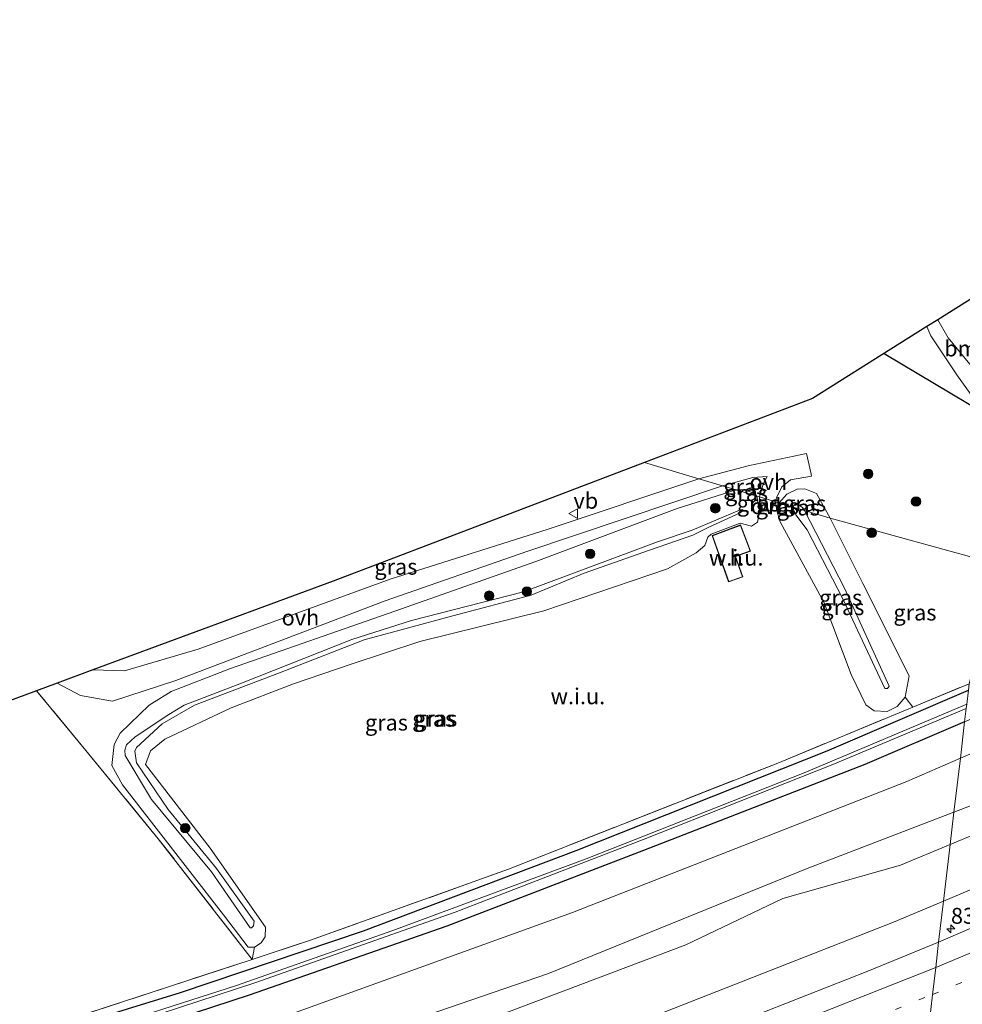
# Model space of a CAD drawing. Units: metres. Extents: x 190000 to 200006, y 462500 to 468750.
# Drawn here: x 195058 to 195207, y 465251 to 465406 of the extents above; entities that cross this region are included whole.
import ezdxf
from ezdxf.enums import TextEntityAlignment as Align

# ---------------------------------------------------------------- set-up
doc = ezdxf.new("R2010")
doc.units = ezdxf.units.M
doc.linetypes.add('IE-TERREINAFSCHEIDING', pattern=[10, 8, -2])
doc.linetypes.add('VW-1-3_STREEP', pattern=[4, 1, -3])
doc.layers.get('0').update_dxf_attribs({"lineweight": 25})
for name, color, linetype, lineweight in [('B-ME-AM-KILOMETR-S-B1', 7, 'Continuous', 18), ('B-ME-GR-BOMENSTRUIKEN-GV-B6', 93, 'Continuous', 18), ('B-ME-GR-BOOM-S-B1', 93, 'Continuous', 18), ('B-ME-GW-KRUINLIJN-L-B1', 93, 'Continuous', 18), ('B-ME-GW-TEENLIJN-L-B1', 93, 'Continuous', 18), ('B-ME-IE-GRASLAND-GV-B6', 93, 'Continuous', 18), ('B-ME-IE-GRONDWERKLIJN-GROND_INGERICHT-GV-B6', 253, 'Continuous', 18), ('B-ME-IE-GRONDWERKLIJN-GROND_NIETINGERICHT-GV-B6', 253, 'Continuous', 18), ('B-ME-IE-HULPGEOMETRIE-L-B1', 53, 'Continuous', 18), ('B-ME-IE-TERREINAFSCHEIDING-RASTERHEKWERK-L-B1', 8, 'IE-TERREINAFSCHEIDING', 18), ('B-ME-KG-KADASTRAAL-DAKRAND-L-B1', 13, 'Continuous', 18), ('B-ME-OG-BEBOUWING-GV-B6', 173, 'Continuous', 18), ('B-ME-OG-WATER-GV-B6', 153, 'Continuous', 18), ('B-ME-VH-VERH_SOORT-BITUMEN-GV-B6', 8, 'IE-TERREINAFSCHEIDING-NATUURLIJK-HOUTWAL', 18), ('B-ME-VH-VERH_SOORT-ONVERHARD-GV-B6', 8, 'Continuous', 18), ('B-ME-VW-MARKERING-13STREEP-045-L-B1', 255, 'VW-1-3_STREEP', 18), ('B-ME-VW-MARKERING-STREEP-015-L-B1', 7, 'Continuous', 18), ('B-ME-VW-MEUBILAIR_WEGMEUBILAIR-VERKEERSBORD-S-B1', 8, 'Continuous', 18)]:
    doc.layers.add(name, color=color, linetype=linetype, lineweight=lineweight)
for name, color, linetype in [('B-ME-GW-INSTEEKWATERGANG-L-B1', 10, 'Continuous'), ('B-ME-KG-KADASTRAAL-OPNAMEDTMGRENS-L-B1', 10, 'Continuous'), ('B-ME-KW-DUIKER-L-B1', 10, 'Continuous')]:
    doc.layers.add(name, color=color, linetype=linetype)
doc.styles.add('NLCS-ISO', font='NLCS-ISO.TTF')
doc.linetypes.add('IE-TERREINAFSCHEIDING-NATUURLIJK-HOUTWAL', pattern='A,7,-1.5,[67,NLCS.SHX,S=0.75,R=45,X=0,Y=0],-1.5,7,-1.5,[70,NLCS.SHX,S=0.75,R=0,X=0,Y=0],-1.5', length=20)

# ---------------------------------------------------------------- blocks, each defined once
blk = doc.blocks.new('hecto')
for p, q in [((0, 0.625), (-0.625, 0)), ((0, -0.625), (0, 0.625)), ((-0.625, 0), (0.625, 0)), ((0.625, 0), (0, -0.625))]:
    blk.add_line(p, q)
blk = doc.blocks.new('boom')
h = blk.add_hatch(color=256)
edge = h.paths.add_edge_path()
edge.add_arc((0, 0), 0.75, 0, 360)
blk.add_circle((0, 0), 0.75)
blk = doc.blocks.new('verkeersbord')
for p, q in [((0, 0.75), (-0.75, -0.625)), ((0.75, -0.625), (0, 0.75)), ((-0.75, -0.625), (0.75, -0.625))]:
    blk.add_line(p, q)

msp = doc.modelspace()

# ---------------------------------------------------------------- linework, layer by layer
at = {"layer": 'B-ME-GR-BOMENSTRUIKEN-GV-B6'}
for points in [[(195202.793, 465359.191, 17.738), (195213.549, 465365.954, 17.684), (195216.892, 465360.95, 17.755), (195222.124, 465353.208, 17.736), (195219.694, 465351.933, 17.769), (195220.472, 465350.584, 17.761), (195222.818, 465351.76, 17.766), (195223.673, 465350.353, 17.653), (195216.591, 465348.998, 17.625), (195212.303, 465350.018, 17.649), (195207.844, 465352.208, 17.69), (195204.396, 465356.343, 17.722), (195202.793, 465359.191, 17.738)], [(195205.331, 465281.666, 18.984), (195206.332, 465290.165, 18.25), (195251.175, 465309.506, 17.843), (195263.386, 465317.175, 17.791), (195278.196, 465316.176, 17.93), (195255.064, 465303.106, 18.603), (195223.125, 465288.497, 18.903), (195205.331, 465281.666, 18.984)], [(195204.733, 465276.587, 20.566), (195205.331, 465281.666, 18.984), (195223.125, 465288.497, 18.903), (195255.064, 465303.106, 18.603), (195278.196, 465316.176, 17.93), (195288.628, 465315.472, 20.042), (195287.7, 465314.919, 20.043), (195260.976, 465300.463, 20.533), (195233.101, 465288.458, 20.48), (195204.733, 465276.587, 20.566)], [(194880.228, 465172.351, 19.707), (194872.799, 465171.13, 19.433), (194870.956, 465174.686, 19.367), (194874.613, 465178.232, 19.397), (194892.562, 465184.217, 19.4), (194929.123, 465195.13, 19.223), (194972.486, 465209.786, 19.03), (195016.32, 465223.277, 18.93), (195071.264, 465240.418, 18.657), (195097.786, 465248.709, 18.443), (195145.307, 465265.904, 18.463), (195197.898, 465286.527, 18.327), (195206.332, 465290.165, 18.25), (195205.331, 465281.666, 18.984), (195182.236, 465272.801, 19.09), (195141.524, 465256.272, 19.137), (195106.886, 465244.376, 18.987), (195074.648, 465234.377, 18.883), (194996.906, 465207.948, 19.383), (194933.03, 465188.321, 19.877), (194895.629, 465176.335, 19.857), (194880.228, 465172.351, 19.707)], [(194880.228, 465172.351, 19.707), (194895.629, 465176.335, 19.857), (194933.03, 465188.321, 19.877), (194996.906, 465207.948, 19.383), (195074.648, 465234.377, 18.883), (195106.886, 465244.376, 18.987), (195141.524, 465256.272, 19.137), (195182.236, 465272.801, 19.09), (195205.331, 465281.666, 18.984), (195204.733, 465276.587, 20.566), (195196.918, 465273.317, 20.59), (195178.395, 465268.109, 20.113), (195163.13, 465260.801, 20.477), (195130.134, 465248.323, 20.35), (195076.756, 465230.557, 20.493), (195033.438, 465215.866, 20.647), (194985.666, 465200.662, 21.077), (194953.522, 465190.557, 21.327), (194902.96, 465175.287, 21.643), (194888.444, 465170.472, 21.663), (194880.228, 465172.351, 19.707)]]:
    msp.add_polyline3d(points, dxfattribs=at)
at = {"layer": 'B-ME-GW-INSTEEKWATERGANG-L-B1'}
msp.add_polyline3d([(195207.007, 465295.895, 17.808), (195191.315, 465289.163, 18.017), (195156.478, 465275.618, 18.11), (195125.541, 465263.753, 18.21), (195094.432, 465252.879, 18.223), (195068.953, 465244.531, 18.39), (195039.589, 465235.293, 18.473), (194996.312, 465221.685, 18.817), (194943.375, 465204.139, 18.903), (194894.315, 465188.383, 19.317), (194876.433, 465183.16, 19.33), (194875.105, 465183.289, 19.363), (194874.326, 465185.385, 19.403), (194874.928, 465186.356, 19.407), (194882.863, 465188.983, 19.39), (194929.317, 465203.163, 18.93), (194975.405, 465218.053, 18.707), (195022.247, 465233.31, 18.51), (195066.997, 465248.153, 18.213), (195083.668, 465253.281, 18.083), (195112.42, 465262.978, 17.96), (195145.88, 465275.65, 17.983), (195185.398, 465291.333, 17.857), (195207.595, 465300.884, 17.668)], dxfattribs=at)
at = {"layer": 'B-ME-GW-KRUINLIJN-L-B1'}
for points in [[(195094.613, 465263.446, 19.33), (195088.548, 465272.307, 19.39), (195079.09, 465283.675, 19.359), (195074.961, 465290.575, 19.416), (195074.87, 465291.429, 19.455), (195075.171, 465292.279, 19.515), (195076.506, 465293.545, 19.517), (195081.798, 465297.056, 19.367), (195084.202, 465298.5, 19.365), (195093.253, 465301.981, 19.357), (195110.583, 465308.872, 19.314), (195120.012, 465311.852, 19.283), (195137.631, 465316.342, 19.264), (195158.701, 465324.231, 19.282), (195164.142, 465326.059, 19.198), (195171.586, 465329.205, 19.167), (195172.1, 465329.334, 19.167), (195172.03, 465329.06, 19.167), (195171.699, 465328.799, 19.167), (195166.668, 465326.484, 19.205), (195164.274, 465325.254, 19.229), (195157.417, 465322.906, 19.206), (195147.165, 465319.28, 19.193), (195138.825, 465315.842, 19.404), (195126.484, 465312.599, 19.441), (195112.555, 465308.793, 19.542), (195099.209, 465303.598, 19.414), (195085.837, 465298.526, 19.528), (195080.774, 465295.58, 19.376), (195076.735, 465291.867, 19.61), (195076.453, 465291.269, 19.612), (195076.738, 465289.455, 19.598), (195081.696, 465282.12, 19.558), (195089.291, 465272.783, 19.524), (195095.215, 465264.536, 19.336), (195095.121, 465263.8, 19.337), (195094.806, 465263.485, 19.337), (195094.613, 465263.446, 19.33)], [(195181.812, 465329.187, 19.247), (195181.486, 465329.659, 19.247), (195180.876, 465330.076, 19.247), (195180.117, 465329.971, 19.248), (195179.895, 465329.76, 19.247)], [(195179.895, 465329.76, 19.247), (195180.446, 465328.457, 19.138), (195182.225, 465326.107, 19.267), (195187.853, 465315.275, 19.329), (195194.445, 465301.16, 19.279), (195194.848, 465301.128, 19.278), (195195.119, 465301.514, 19.276), (195188.104, 465316.94, 19.235), (195181.812, 465329.187, 19.247)], [(195291.305, 465307.076, 24.063), (195258.233, 465291.507, 24.083), (195237.31, 465281.909, 24.153), (195203.684, 465267.683, 24.234)], [(195203.684, 465267.683, 24.234), (195195.793, 465264.345, 24.253), (195151.456, 465246.917, 24.4), (195111.458, 465232.403, 24.51), (195081.105, 465222.135, 24.603), (195025.121, 465204.077, 24.94), (194973.71, 465188.125, 25.207), (194925.037, 465173.433, 25.66), (194890.845, 465164.142, 25.863), (194883.953, 465161.839, 25.983), (194883.021, 465161.348, 25.857)]]:
    msp.add_polyline3d(points, dxfattribs=at)
at = {"layer": 'B-ME-GW-TEENLIJN-L-B1'}
for points in [[(195174.328, 465331.423, 17.64), (195174.785, 465329.119, 17.371), (195174.429, 465327.35, 17.324), (195173.467, 465326.709, 17.365), (195171.695, 465327.17, 17.623), (195167.111, 465325.42, 17.669), (195166.634, 465324.965, 17.669), (195166.149, 465323.679, 17.666), (195164.749, 465322.511, 17.647), (195160.261, 465319.963, 17.527), (195140.833, 465313.361, 17.529), (195121.309, 465308.535, 17.801), (195110.507, 465304.95, 17.91), (195101.403, 465301.88, 17.97), (195091.64, 465298.074, 17.973), (195081.202, 465293.172, 17.783), (195078.937, 465291.317, 17.785), (195078.127, 465289.166, 17.813), (195088.333, 465275.994, 18.072), (195097.001, 465263.575, 18.017), (195096.964, 465262.071, 18.03), (195096.353, 465261.114, 18.032), (195095.299, 465260.414, 18.031), (195094.286, 465260.436, 18.035), (195090.415, 465265.515, 18.035), (195074.509, 465285.995, 17.894), (195072.838, 465289.043, 18.118), (195073.225, 465292.321, 18.276), (195074.16, 465294.098, 18.337), (195078.711, 465298.505, 18.014), (195082.161, 465300.677, 17.927), (195091.493, 465304.277, 17.816), (195117.347, 465313.306, 17.702), (195139.548, 465321.137, 17.646), (195161.779, 465329.489, 17.664), (195171.08, 465332.394, 17.752)], [(195174.328, 465331.423, 17.64), (195173.61, 465331.984, 17.666), (195172.148, 465332.408, 17.736), (195171.08, 465332.394, 17.752)], [(195185.845, 465327.981, 17.588), (195183.708, 465331.825, 17.6), (195181.861, 465332.584, 17.572), (195180.667, 465332.532, 17.602), (195179.05, 465331.712, 17.631), (195177.838, 465330.375, 17.627)], [(195185.845, 465327.981, 17.588), (195190.998, 465317.675, 17.678), (195198.259, 465303.15, 17.659), (195197.672, 465299.795, 17.677), (195196.414, 465298.294, 17.677), (195194.828, 465297.528, 17.696), (195192.797, 465297.623, 17.718), (195191.484, 465298.58, 17.539), (195189.138, 465303.342, 17.353), (195184.93, 465314.649, 17.463), (195177.987, 465327.373, 17.417), (195177.444, 465329.116, 17.551), (195177.838, 465330.375, 17.627)], [(195205.331, 465281.666, 18.984), (195223.125, 465288.497, 18.903), (195255.064, 465303.106, 18.603)], [(194869.306, 465160.034, 19.203), (194870.559, 465164.299, 19.363), (194872.094, 465167.625, 19.403), (194875.351, 465170.056, 19.54), (194880.228, 465172.351, 19.707), (194895.629, 465176.335, 19.857), (194933.03, 465188.321, 19.877), (194996.906, 465207.948, 19.383), (195074.648, 465234.377, 18.883), (195106.886, 465244.376, 18.987), (195141.524, 465256.272, 19.137), (195182.236, 465272.801, 19.09), (195205.331, 465281.666, 18.984)]]:
    msp.add_polyline3d(points, dxfattribs=at)
at = {"layer": 'B-ME-IE-GRASLAND-GV-B6'}
for points in [[(195165.188, 465334.155, 17.768), (195156.643, 465336.709, 17.792), (195183.067, 465346.79, 17.757), (195201.06, 465358.102, 17.723), (195201.685, 465356.681, 17.748), (195205.764, 465350.534, 17.716), (195209.343, 465345.55, 17.587), (195210.105, 465345.319, 17.576), (195213.436, 465346.193, 17.559), (195224.411, 465348.943, 17.588), (195224.958, 465348.041, 17.5), (195230.195, 465349.681, 17.728), (195235.97, 465351.853, 17.755), (195240.139, 465352.563, 17.61), (195244.084, 465354.702, 17.724), (195244.25, 465354.982, 17.587), (195244.821, 465354.693, 17.587), (195249.76, 465357.644, 17.586), (195260.909, 465364.097, 17.584), (195266.41, 465367.917, 17.58), (195288.31, 465388.788, 17.522), (195296.071, 465396.263, 17.298), (195305.544, 465406.403, 17.248), (195312.506, 465415.399, 17.154)], [(195212.539, 465320.606, 17.643), (195185.845, 465327.981, 17.588), (195183.708, 465331.825, 17.6), (195181.861, 465332.584, 17.572), (195180.667, 465332.532, 17.602), (195179.05, 465331.712, 17.631), (195177.838, 465330.375, 17.627), (195177.256, 465330.548, 17.584), (195177.432, 465331.143, 17.711), (195178.236, 465332.889, 17.753), (195179.607, 465334.016, 17.713), (195182.9, 465334.55, 17.745), (195182.787, 465335.14, 17.749), (195182.143, 465338.136, 17.699), (195173.186, 465336.239, 17.64), (195165.188, 465334.155, 17.768)], [(195069.877, 465304.06, 18.027), (195107.648, 465318.017, 17.857), (195156.643, 465336.709, 17.792), (195165.188, 465334.155, 17.768), (195141.478, 465326.205, 17.802), (195116.633, 465318.359, 17.927), (195086.439, 465307.328, 17.923), (195074.855, 465303.914, 17.94), (195069.877, 465304.06, 18.027)], [(195174.731, 465331.303, 17.57), (195174.328, 465331.423, 17.64), (195173.61, 465331.984, 17.666), (195172.148, 465332.408, 17.736), (195171.08, 465332.394, 17.752), (195168.895, 465333.047, 17.758), (195173.672, 465334.371, 17.716), (195175.962, 465334.51, 17.709), (195175.348, 465333.487, 17.72), (195174.731, 465331.303, 17.57)], [(195064.239, 465301.977, 18.063), (195067.936, 465300.059, 18.05), (195072.959, 465299.152, 17.997), (195082.925, 465302.397, 18.01), (195115.855, 465314.956, 18), (195138.151, 465322.686, 17.76), (195168.895, 465333.047, 17.758), (195171.08, 465332.394, 17.752), (195161.779, 465329.489, 17.664), (195139.548, 465321.137, 17.646), (195117.347, 465313.306, 17.702), (195091.493, 465304.277, 17.816), (195082.161, 465300.677, 17.927), (195078.711, 465298.505, 18.014), (195074.16, 465294.098, 18.337), (195073.225, 465292.321, 18.276), (195072.838, 465289.043, 18.118), (195074.509, 465285.995, 17.894), (195090.415, 465265.515, 18.035), (195094.286, 465260.436, 18.035), (195095.299, 465260.414, 18.031), (195094.899, 465258.502, 18.047), (195080.157, 465277.503, 18.153), (195068.742, 465291.392, 18.063), (195061.021, 465300.788, 18.203), (195064.239, 465301.977, 18.063)], [(195171.08, 465332.394, 17.752), (195174.328, 465331.423, 17.64), (195174.785, 465329.119, 17.371), (195174.429, 465327.35, 17.324), (195173.467, 465326.709, 17.365), (195171.695, 465327.17, 17.623), (195167.111, 465325.42, 17.669), (195166.634, 465324.965, 17.669), (195166.149, 465323.679, 17.666), (195164.749, 465322.511, 17.647), (195160.261, 465319.963, 17.527), (195140.833, 465313.361, 17.529), (195121.309, 465308.535, 17.801), (195110.507, 465304.95, 17.91), (195101.403, 465301.88, 17.97), (195091.64, 465298.074, 17.973), (195081.202, 465293.172, 17.783), (195078.937, 465291.317, 17.785), (195078.127, 465289.166, 17.813), (195088.333, 465275.994, 18.072), (195097.001, 465263.575, 18.017), (195096.964, 465262.071, 18.03), (195096.353, 465261.114, 18.032), (195095.299, 465260.414, 18.031), (195094.286, 465260.436, 18.035), (195090.415, 465265.515, 18.035), (195074.509, 465285.995, 17.894), (195072.838, 465289.043, 18.118), (195073.225, 465292.321, 18.276), (195074.16, 465294.098, 18.337), (195078.711, 465298.505, 18.014), (195082.161, 465300.677, 17.927), (195091.493, 465304.277, 17.816), (195117.347, 465313.306, 17.702), (195139.548, 465321.137, 17.646), (195161.779, 465329.489, 17.664), (195171.08, 465332.394, 17.752)], [(195171.08, 465332.394, 17.752), (195172.148, 465332.408, 17.736), (195173.61, 465331.984, 17.666), (195174.328, 465331.423, 17.64), (195171.08, 465332.394, 17.752)], [(195179.895, 465329.76, 19.247), (195177.838, 465330.375, 17.627), (195179.05, 465331.712, 17.631), (195180.667, 465332.532, 17.602), (195181.861, 465332.584, 17.572), (195183.708, 465331.825, 17.6), (195185.845, 465327.981, 17.588), (195181.812, 465329.187, 19.247), (195181.486, 465329.659, 19.247), (195180.876, 465330.076, 19.247), (195180.117, 465329.971, 19.248), (195179.895, 465329.76, 19.247)], [(195174.731, 465331.303, 17.57), (195174.785, 465329.119, 17.371), (195174.328, 465331.423, 17.64), (195174.731, 465331.303, 17.57)], [(195177.444, 465329.116, 17.551), (195177.256, 465330.548, 17.584), (195177.838, 465330.375, 17.627), (195177.444, 465329.116, 17.551)], [(195197.672, 465299.795, 17.677), (195196.414, 465298.294, 17.677), (195194.828, 465297.528, 17.696), (195192.797, 465297.623, 17.718), (195191.484, 465298.58, 17.539), (195189.138, 465303.342, 17.353), (195184.93, 465314.649, 17.463), (195177.987, 465327.373, 17.417), (195177.444, 465329.116, 17.551), (195177.838, 465330.375, 17.627), (195179.895, 465329.76, 19.247), (195180.446, 465328.457, 19.138), (195182.225, 465326.107, 19.267), (195187.853, 465315.275, 19.329), (195194.445, 465301.16, 19.279), (195194.848, 465301.128, 19.278), (195195.119, 465301.514, 19.276), (195188.104, 465316.94, 19.235), (195181.812, 465329.187, 19.247), (195185.845, 465327.981, 17.588), (195190.998, 465317.675, 17.678), (195198.259, 465303.15, 17.659), (195197.672, 465299.795, 17.677)], [(195094.613, 465263.446, 19.33), (195094.806, 465263.485, 19.337), (195095.121, 465263.8, 19.337), (195095.215, 465264.536, 19.336), (195089.291, 465272.783, 19.524), (195081.696, 465282.12, 19.558), (195076.738, 465289.455, 19.598), (195076.453, 465291.269, 19.612), (195076.735, 465291.867, 19.61), (195080.774, 465295.58, 19.376), (195085.837, 465298.526, 19.528), (195099.209, 465303.598, 19.414), (195112.555, 465308.793, 19.542), (195126.484, 465312.599, 19.441), (195138.825, 465315.842, 19.404), (195147.165, 465319.28, 19.193), (195157.417, 465322.906, 19.206), (195164.274, 465325.254, 19.229), (195166.668, 465326.484, 19.205), (195171.699, 465328.799, 19.167), (195172.03, 465329.06, 19.167), (195172.1, 465329.334, 19.167), (195171.586, 465329.205, 19.167), (195164.142, 465326.059, 19.198), (195158.701, 465324.231, 19.282), (195137.631, 465316.342, 19.264), (195120.012, 465311.852, 19.283), (195110.583, 465308.872, 19.314), (195093.253, 465301.981, 19.357), (195084.202, 465298.5, 19.365), (195081.798, 465297.056, 19.367), (195076.506, 465293.545, 19.517), (195075.171, 465292.279, 19.515), (195074.87, 465291.429, 19.455), (195074.961, 465290.575, 19.416), (195079.09, 465283.675, 19.359), (195088.548, 465272.307, 19.39), (195094.613, 465263.446, 19.33)], [(195094.613, 465263.446, 19.33), (195088.548, 465272.307, 19.39), (195079.09, 465283.675, 19.359), (195074.961, 465290.575, 19.416), (195074.87, 465291.429, 19.455), (195075.171, 465292.279, 19.515), (195076.506, 465293.545, 19.517), (195081.798, 465297.056, 19.367), (195084.202, 465298.5, 19.365), (195093.253, 465301.981, 19.357), (195110.583, 465308.872, 19.314), (195120.012, 465311.852, 19.283), (195137.631, 465316.342, 19.264), (195158.701, 465324.231, 19.282), (195164.142, 465326.059, 19.198), (195171.586, 465329.205, 19.167), (195172.1, 465329.334, 19.167), (195172.03, 465329.06, 19.167), (195171.699, 465328.799, 19.167), (195166.668, 465326.484, 19.205), (195164.274, 465325.254, 19.229), (195157.417, 465322.906, 19.206), (195147.165, 465319.28, 19.193), (195138.825, 465315.842, 19.404), (195126.484, 465312.599, 19.441), (195112.555, 465308.793, 19.542), (195099.209, 465303.598, 19.414), (195085.837, 465298.526, 19.528), (195080.774, 465295.58, 19.376), (195076.735, 465291.867, 19.61), (195076.453, 465291.269, 19.612), (195076.738, 465289.455, 19.598), (195081.696, 465282.12, 19.558), (195089.291, 465272.783, 19.524), (195095.215, 465264.536, 19.336), (195095.121, 465263.8, 19.337), (195094.806, 465263.485, 19.337), (195094.613, 465263.446, 19.33)], [(195179.895, 465329.76, 19.247), (195180.117, 465329.971, 19.248), (195180.876, 465330.076, 19.247), (195181.486, 465329.659, 19.247), (195181.812, 465329.187, 19.247), (195179.895, 465329.76, 19.247)], [(195179.895, 465329.76, 19.247), (195181.812, 465329.187, 19.247), (195188.104, 465316.94, 19.235), (195195.119, 465301.514, 19.276), (195194.848, 465301.128, 19.278), (195194.445, 465301.16, 19.279), (195187.853, 465315.275, 19.329), (195182.225, 465326.107, 19.267), (195180.446, 465328.457, 19.138), (195179.895, 465329.76, 19.247)], [(195197.672, 465299.795, 17.677), (195198.259, 465303.15, 17.659), (195190.998, 465317.675, 17.678), (195185.845, 465327.981, 17.588), (195212.539, 465320.606, 17.643), (195207.712, 465301.885, 17.739), (195198.846, 465298.213, 17.76), (195197.672, 465299.795, 17.677)], [(195207.007, 465295.895, 17.808), (195223.634, 465303.029, 17.587), (195248.326, 465313.695, 17.503), (195254.771, 465317.756, 17.496), (195263.386, 465317.175, 17.791), (195251.175, 465309.506, 17.843), (195206.332, 465290.165, 18.25), (195207.007, 465295.895, 17.808)], [(195203.684, 465267.683, 24.234), (195204.733, 465276.587, 20.566), (195233.101, 465288.458, 20.48), (195260.976, 465300.463, 20.533), (195287.7, 465314.919, 20.043), (195288.628, 465315.472, 20.042), (195303.878, 465314.443, 23.942), (195291.305, 465307.076, 24.063), (195258.233, 465291.507, 24.083), (195237.31, 465281.909, 24.153), (195203.684, 465267.683, 24.234)], [(195308.381, 465314.14, 24.088), (195284.018, 465299.398, 24.249), (195264.327, 465288.609, 24.338), (195243.388, 465278.508, 24.55), (195221.971, 465269.452, 24.573), (195202.92, 465261.195, 24.61), (195203.684, 465267.683, 24.234), (195237.31, 465281.909, 24.153), (195258.233, 465291.507, 24.083), (195291.305, 465307.076, 24.063), (195303.878, 465314.443, 23.942), (195308.381, 465314.14, 24.088)], [(194893.177, 465193.354, 19.4), (194912.054, 465199.326, 18.96), (194954.107, 465212.52, 18.74), (194992.519, 465225.259, 18.727), (195056.069, 465245.815, 18.393), (195066.527, 465249.184, 18.163), (195094.899, 465258.502, 18.047), (195103.93, 465261.468, 18.14), (195135.256, 465272.683, 18.143), (195177.599, 465289.412, 17.883), (195198.846, 465298.213, 17.76), (195207.712, 465301.885, 17.739), (195207.595, 465300.884, 17.668), (195185.398, 465291.333, 17.857), (195145.88, 465275.65, 17.983), (195112.42, 465262.978, 17.96), (195083.668, 465253.281, 18.083), (195066.997, 465248.153, 18.213), (195022.247, 465233.31, 18.51), (194975.405, 465218.053, 18.707), (194929.317, 465203.163, 18.93), (194882.863, 465188.983, 19.39), (194882.394, 465189.943, 19.447), (194893.177, 465193.354, 19.4)], [(195022.247, 465233.31, 18.51), (195066.997, 465248.153, 18.213), (195083.668, 465253.281, 18.083), (195112.42, 465262.978, 17.96), (195145.88, 465275.65, 17.983), (195185.398, 465291.333, 17.857), (195207.595, 465300.884, 17.668), (195207.332, 465298.652, 16.476), (195181.786, 465287.864, 16.75), (195147.494, 465274.306, 16.813), (195117.033, 465263.04, 16.917), (195092.449, 465254.38, 16.95), (195067.967, 465246.514, 16.993), (195028.953, 465233.912, 17.353)], [(195018.959, 465230.203, 17.673), (195068.443, 465246.006, 16.997), (195095.364, 465254.785, 16.993), (195126.876, 465265.93, 16.913), (195156.597, 465277.444, 16.777), (195186.275, 465289.192, 16.783), (195207.252, 465297.973, 16.495)], [(195207.252, 465297.973, 16.495), (195207.007, 465295.895, 17.808), (195191.315, 465289.163, 18.017), (195156.478, 465275.618, 18.11), (195125.541, 465263.753, 18.21), (195094.432, 465252.879, 18.223), (195068.953, 465244.531, 18.39), (195039.589, 465235.293, 18.473)], [(195039.589, 465235.293, 18.473), (195068.953, 465244.531, 18.39), (195094.432, 465252.879, 18.223), (195125.541, 465263.753, 18.21), (195156.478, 465275.618, 18.11), (195191.315, 465289.163, 18.017), (195207.007, 465295.895, 17.808), (195206.332, 465290.165, 18.25), (195197.898, 465286.527, 18.327), (195145.307, 465265.904, 18.463), (195097.786, 465248.709, 18.443), (195071.264, 465240.418, 18.657), (195016.32, 465223.277, 18.93)], [(195033.438, 465215.866, 20.647), (195076.756, 465230.557, 20.493), (195130.134, 465248.323, 20.35), (195163.13, 465260.801, 20.477), (195178.395, 465268.109, 20.113), (195196.918, 465273.317, 20.59), (195204.733, 465276.587, 20.566), (195203.684, 465267.683, 24.234), (195195.793, 465264.345, 24.253), (195151.456, 465246.917, 24.4), (195111.458, 465232.403, 24.51), (195081.105, 465222.135, 24.603), (195025.121, 465204.077, 24.94)], [(195025.121, 465204.077, 24.94), (195081.105, 465222.135, 24.603), (195111.458, 465232.403, 24.51), (195151.456, 465246.917, 24.4), (195195.793, 465264.345, 24.253), (195203.684, 465267.683, 24.234)], [(195203.684, 465267.683, 24.234), (195202.92, 465261.195, 24.61), (195191.757, 465256.623, 24.625), (195169.402, 465247.807, 24.708), (195147.112, 465239.435, 24.781), (195124.567, 465231.104, 24.889), (195102.219, 465223.297, 24.989), (195080.696, 465215.985, 25.063), (195058.019, 465208.591, 25.185)]]:
    msp.add_polyline3d(points, dxfattribs=at)
at = {"layer": 'B-ME-IE-GRONDWERKLIJN-GROND_INGERICHT-GV-B6'}
msp.add_polyline3d([(195049.775, 465296.633, 18.318), (195061.021, 465300.788, 18.203), (195068.742, 465291.392, 18.063), (195080.157, 465277.503, 18.153), (195094.899, 465258.502, 18.047), (195066.527, 465249.184, 18.163), (195056.069, 465245.815, 18.393), (195037.181, 465270.037, 18.633), (195023.39, 465287.318, 18.49), (195027.149, 465288.624, 18.47), (195031.104, 465284.179, 18.44), (195041.915, 465291.198, 18.367), (195049.775, 465296.633, 18.318)], dxfattribs=at)
at = {"layer": 'B-ME-IE-GRONDWERKLIJN-GROND_NIETINGERICHT-GV-B6'}
for points in [[(195197.672, 465299.795, 17.677), (195198.846, 465298.213, 17.76), (195177.599, 465289.412, 17.883), (195135.256, 465272.683, 18.143), (195103.93, 465261.468, 18.14), (195094.899, 465258.502, 18.047), (195095.299, 465260.414, 18.031), (195096.353, 465261.114, 18.032), (195096.964, 465262.071, 18.03), (195097.001, 465263.575, 18.017), (195088.333, 465275.994, 18.072), (195078.127, 465289.166, 17.813), (195078.937, 465291.317, 17.785), (195081.202, 465293.172, 17.783), (195091.64, 465298.074, 17.973), (195101.403, 465301.88, 17.97), (195110.507, 465304.95, 17.91), (195121.309, 465308.535, 17.801), (195140.833, 465313.361, 17.529), (195160.261, 465319.963, 17.527), (195164.749, 465322.511, 17.647), (195166.149, 465323.679, 17.666), (195166.634, 465324.965, 17.669), (195167.111, 465325.42, 17.669), (195171.695, 465327.17, 17.623), (195173.467, 465326.709, 17.365), (195174.429, 465327.35, 17.324), (195174.785, 465329.119, 17.371), (195177.444, 465329.116, 17.551), (195177.987, 465327.373, 17.417), (195184.93, 465314.649, 17.463), (195189.138, 465303.342, 17.353), (195191.484, 465298.58, 17.539), (195192.797, 465297.623, 17.718), (195194.828, 465297.528, 17.696), (195196.414, 465298.294, 17.677), (195197.672, 465299.795, 17.677)], [(195172.133, 465318.704, 17.355), (195170.97, 465321.938, 17.355), (195173.33, 465322.786, 17.355), (195171.768, 465326.884, 17.355), (195167.283, 465325.208, 17.355), (195169.869, 465317.941, 17.355), (195172.133, 465318.704, 17.355)]]:
    msp.add_polyline3d(points, dxfattribs=at)
at = {"layer": 'B-ME-IE-HULPGEOMETRIE-L-B1'}
for points in [[(195212.539, 465320.606, 17.643), (195185.845, 465327.981, 17.588), (195181.812, 465329.187, 19.247), (195179.895, 465329.76, 19.247), (195177.838, 465330.375, 17.627), (195177.256, 465330.548, 17.584), (195174.731, 465331.303, 17.57), (195174.328, 465331.423, 17.64), (195171.08, 465332.394, 17.752), (195168.895, 465333.047, 17.758), (195165.188, 465334.155, 17.768), (195156.643, 465336.709, 17.792)], [(195201.404, 465248.322, 24.832), (195201.946, 465252.923, 24.72), (195202.452, 465257.217, 24.736), (195202.92, 465261.195, 24.61), (195203.684, 465267.683, 24.234), (195204.733, 465276.587, 20.566), (195205.331, 465281.666, 18.984), (195206.332, 465290.165, 18.25), (195207.007, 465295.895, 17.808)]]:
    msp.add_polyline3d(points, dxfattribs=at)
at = {"layer": 'B-ME-IE-TERREINAFSCHEIDING-RASTERHEKWERK-L-B1'}
for points in [[(194950.769, 465262.09, 18.82), (194946.867, 465259.174, 18.82), (194930.989, 465248.088, 18.86), (194894.34, 465223.873, 19.207), (194912.054, 465199.326, 18.96), (194954.107, 465212.52, 18.74), (194992.519, 465225.259, 18.727), (195056.069, 465245.815, 18.393), (195066.527, 465249.184, 18.163), (195094.899, 465258.502, 18.047), (195103.93, 465261.468, 18.14), (195135.256, 465272.683, 18.143), (195177.599, 465289.412, 17.883), (195198.846, 465298.213, 17.76), (195207.712, 465301.885, 17.739)], [(195094.899, 465258.502, 18.047), (195080.157, 465277.503, 18.153), (195068.742, 465291.392, 18.063), (195061.021, 465300.788, 18.203)]]:
    msp.add_polyline3d(points, dxfattribs=at)
at = {"layer": 'B-ME-KG-KADASTRAAL-DAKRAND-L-B1'}
msp.add_polyline3d([(195169.9, 465318.004, 19.551), (195172.068, 465318.736, 19.697), (195170.906, 465321.969, 19.719), (195170.958, 465321.987, 19.945), (195173.265, 465322.816, 19.83), (195171.739, 465326.819, 19.789), (195169.546, 465326, 19.943), (195169.446, 465325.962, 19.665), (195167.347, 465325.178, 19.551), (195169.9, 465318.004, 19.551)], dxfattribs=at)
at = {"layer": 'B-ME-KG-KADASTRAAL-OPNAMEDTMGRENS-L-B1'}
msp.add_line((195183.067, 465346.79, 17.757), (195156.643, 465336.709, 17.792), dxfattribs=at)
for points in [[(195273.849, 465410.655, 17.43), (195258.291, 465397.578, 17.715), (195255.178, 465399.26, 17.809), (195249.942, 465395.832, 17.983), (195248.027, 465387.63, 17.663), (195213.549, 465365.954, 17.684), (195202.793, 465359.191, 17.738), (195201.06, 465358.102, 17.723), (195183.067, 465346.79, 17.757)], [(195156.643, 465336.709, 17.792), (195107.648, 465318.017, 17.857), (195069.877, 465304.06, 18.027), (195064.239, 465301.977, 18.063), (195061.021, 465300.788, 18.203)], [(195061.021, 465300.788, 18.203), (195049.775, 465296.633, 18.318), (195027.149, 465288.624, 18.47), (195023.39, 465287.318, 18.49)]]:
    msp.add_polyline3d(points, dxfattribs=at)
at = {"layer": 'B-ME-KW-DUIKER-L-B1'}
msp.add_line((195194.326, 465353.868, 14.863), (195222.71, 465336.942, 14.863), dxfattribs=at)
at = {"layer": 'B-ME-OG-BEBOUWING-GV-B6'}
msp.add_polyline3d([(195172.133, 465318.704, 17.355), (195169.869, 465317.941, 17.355), (195167.283, 465325.208, 17.355), (195171.768, 465326.884, 17.355), (195173.33, 465322.786, 17.355), (195170.97, 465321.938, 17.355), (195172.133, 465318.704, 17.355)], dxfattribs=at)
at = {"layer": 'B-ME-OG-WATER-GV-B6'}
msp.add_polyline3d([(195207.252, 465297.973, 16.495), (195186.275, 465289.192, 16.783), (195156.597, 465277.444, 16.777), (195126.876, 465265.93, 16.913), (195095.364, 465254.785, 16.993), (195068.443, 465246.006, 16.997), (195018.959, 465230.203, 17.673), (194963.882, 465212.208, 17.85), (194908.551, 465194.484, 18.143), (194875.711, 465184.254, 18.343), (194875.549, 465184.498, 18.357), (194875.446, 465184.652, 18.343), (194923.74, 465199.866, 17.943), (194973.794, 465216.154, 17.783), (195028.953, 465233.912, 17.353), (195067.967, 465246.514, 16.993), (195092.449, 465254.38, 16.95), (195117.033, 465263.04, 16.917), (195147.494, 465274.306, 16.813), (195181.786, 465287.864, 16.75), (195207.332, 465298.652, 16.476), (195207.252, 465297.973, 16.495)], dxfattribs=at)
at = {"layer": 'B-ME-VH-VERH_SOORT-BITUMEN-GV-B6'}
for points in [[(195218.86, 465249.89, 24.992), (195200.715, 465242.474, 25.035), (195200.966, 465244.604, 24.988), (195201.404, 465248.322, 24.832), (195201.946, 465252.923, 24.72), (195202.452, 465257.217, 24.736), (195202.92, 465261.195, 24.61), (195221.971, 465269.452, 24.573)], [(195058.019, 465208.591, 25.185), (195080.696, 465215.985, 25.063), (195102.219, 465223.297, 24.989), (195124.567, 465231.104, 24.889), (195147.112, 465239.435, 24.781), (195169.402, 465247.807, 24.708), (195191.757, 465256.623, 24.625), (195202.92, 465261.195, 24.61), (195202.452, 465257.217, 24.736), (195201.946, 465252.923, 24.72), (195201.404, 465248.322, 24.832), (195200.966, 465244.604, 24.988), (195200.715, 465242.474, 25.035)]]:
    msp.add_polyline3d(points, dxfattribs=at)
at = {"layer": 'B-ME-VH-VERH_SOORT-ONVERHARD-GV-B6'}
for points in [[(195202.793, 465359.191, 17.738), (195204.396, 465356.343, 17.722), (195207.844, 465352.208, 17.69), (195212.303, 465350.018, 17.649), (195216.591, 465348.998, 17.625), (195223.673, 465350.353, 17.653), (195224.411, 465348.943, 17.588), (195213.436, 465346.193, 17.559), (195210.105, 465345.319, 17.576), (195209.343, 465345.55, 17.587), (195205.764, 465350.534, 17.716), (195201.685, 465356.681, 17.748), (195201.06, 465358.102, 17.723), (195202.793, 465359.191, 17.738)], [(195174.731, 465331.303, 17.57), (195175.348, 465333.487, 17.72), (195175.962, 465334.51, 17.709), (195173.672, 465334.371, 17.716), (195168.895, 465333.047, 17.758), (195165.188, 465334.155, 17.768), (195173.186, 465336.239, 17.64), (195182.143, 465338.136, 17.699), (195182.787, 465335.14, 17.749), (195182.9, 465334.55, 17.745), (195179.607, 465334.016, 17.713), (195178.236, 465332.889, 17.753), (195177.432, 465331.143, 17.711), (195177.256, 465330.548, 17.584), (195174.731, 465331.303, 17.57)], [(195069.877, 465304.06, 18.027), (195074.855, 465303.914, 17.94), (195086.439, 465307.328, 17.923), (195116.633, 465318.359, 17.927), (195141.478, 465326.205, 17.802), (195165.188, 465334.155, 17.768), (195168.895, 465333.047, 17.758), (195138.151, 465322.686, 17.76), (195115.855, 465314.956, 18), (195082.925, 465302.397, 18.01), (195072.959, 465299.152, 17.997), (195067.936, 465300.059, 18.05), (195064.239, 465301.977, 18.063), (195069.877, 465304.06, 18.027)], [(195177.444, 465329.116, 17.551), (195174.785, 465329.119, 17.371), (195174.731, 465331.303, 17.57), (195177.256, 465330.548, 17.584), (195177.444, 465329.116, 17.551)]]:
    msp.add_polyline3d(points, dxfattribs=at)
at = {"layer": 'B-ME-VW-MARKERING-13STREEP-045-L-B1'}
for points in [[(195201.9512, 465252.9672, 24.7255), (195222.8032, 465261.5728, 24.7332), (195240.3415, 465269.0097, 24.6856), (195258.5807, 465276.9833, 24.6441), (195272.1892, 465283.1034, 24.614)], [(195196.1155, 465250.6074, 24.7403), (195201.9512, 465252.9672, 24.7255)]]:
    msp.add_polyline3d(points, dxfattribs=at)
at = {"layer": 'B-ME-VW-MARKERING-STREEP-015-L-B1'}
for points in [[(195313.398, 465313.801, 24.135), (195306.842, 465309.354, 24.299), (195286.94, 465296.864, 24.434), (195266.095, 465285.464, 24.556), (195246.292, 465275.981, 24.656), (195224.175, 465266.364, 24.736), (195202.452, 465257.217, 24.736)], [(195202.452, 465257.217, 24.736), (195191.447, 465252.847, 24.736), (195170.293, 465244.471, 24.816), (195147.515, 465235.774, 24.942), (195125.947, 465227.887, 24.971), (195104.358, 465220.334, 25.071), (195081.831, 465212.601, 25.173), (195059.084, 465205.151, 25.233), (195018.2985, 465192.0728, 25.2943), (195009.04, 465188.9549, 25.3434), (194993.9164, 465183.8518, 25.4293), (194976.5351, 465177.9752, 25.5514), (194958.7082, 465171.9456, 25.6676), (194957.5271, 465171.5798, 25.6741), (194942.3572, 465167.5271, 25.7452), (194923.0661, 465162.6336, 25.8193), (194900.1452, 465157.3001, 25.9437), (194880.7159, 465152.9964, 26.0146)]]:
    msp.add_polyline3d(points, dxfattribs=at)

# ---------------------------------------------------------------- block references
at = {"layer": 'B-ME-AM-KILOMETR-S-B1', "rotation": 90}
msp.add_blockref('hecto', (195204.857, 465263.324, 24.6), dxfattribs=at)
at = {"layer": 'B-ME-GR-BOOM-S-B1', "rotation": 90}
for p in [(195191.841, 465334.918, 17.783), (195167.793, 465329.516, 18.209), (195199.364, 465330.569, 17.823), (195192.39, 465325.661, 17.717), (195148.091, 465322.352, 18.047), (195132.211, 465315.745, 18.497), (195138.139, 465316.409, 18.573), (195084.397, 465279.16, 18.599)]:
    msp.add_blockref('boom', p, dxfattribs=at)
at = {"layer": 'B-ME-VW-MEUBILAIR_WEGMEUBILAIR-VERKEERSBORD-S-B1', "rotation": 90}
msp.add_blockref('verkeersbord', (195145.475, 465328.669, 17.703), dxfattribs=at)

# ---------------------------------------------------------------- texts
at = {"layer": 'B-ME-AM-KILOMETR-S-B1', "ltscale": 0.2, "style": 'NLCS-ISO'}
msp.add_text('83.9', height=2.5, dxfattribs=at).set_placement((195204.857, 465263.324, 24.6), align=Align.BOTTOM_LEFT)
at = {"layer": 'B-ME-GR-BOMENSTRUIKEN-GV-B6', "ltscale": 0.2, "style": 'NLCS-ISO'}
msp.add_text('bmn en strkn', height=2.5, dxfattribs=at).set_placement((195214.3032, 465354.6685), align=Align.MIDDLE_CENTER)
at = {"layer": 'B-ME-IE-GRASLAND-GV-B6', "ltscale": 0.2, "style": 'NLCS-ISO'}
for p in [(195172.4285, 465332.9065), (195172.704, 465331.9155), (195174.5565, 465330.271), (195177.547, 465329.832), (195180.8535, 465329.6315), (195181.8415, 465330.2825), (195117.5325, 465320.3115), (195187.507, 465315.444), (195187.8515, 465313.9515), (195199.192, 465313.097), (195116.0505, 465295.7745), (195123.485, 465296.39), (195123.485, 465296.39), (195123.8115, 465296.404)]:
    msp.add_text('gras', height=2.5, dxfattribs=at).set_placement(p, align=Align.MIDDLE_CENTER)
at = {"layer": 'B-ME-IE-GRONDWERKLIJN-GROND_NIETINGERICHT-GV-B6', "ltscale": 0.2, "style": 'NLCS-ISO'}
for p in [(195171.0694, 465321.7379), (195146.1644, 465299.9157)]:
    msp.add_text('w.i.u.', height=2.5, dxfattribs=at).set_placement(p, align=Align.MIDDLE_CENTER)
at = {"layer": 'B-ME-OG-BEBOUWING-GV-B6', "ltscale": 0.2, "style": 'NLCS-ISO'}
msp.add_text('h', height=2.5, dxfattribs=at).set_placement((195171.0694, 465321.7379), align=Align.MIDDLE_CENTER)
at = {"layer": 'B-ME-VH-VERH_SOORT-ONVERHARD-GV-B6', "ltscale": 0.2, "style": 'NLCS-ISO'}
for p in [(195176.1383, 465333.6558), (195176.332, 465329.8404), (195102.5219, 465312.3111)]:
    msp.add_text('ovh', height=2.5, dxfattribs=at).set_placement(p, align=Align.MIDDLE_CENTER)
at = {"layer": 'B-ME-VW-MEUBILAIR_WEGMEUBILAIR-VERKEERSBORD-S-B1', "ltscale": 0.2, "style": 'NLCS-ISO'}
msp.add_text('vb', height=2.5, dxfattribs=at).set_placement((195145.475, 465328.669, 17.703), align=Align.BOTTOM_LEFT)

doc.saveas('drawing.dxf')
